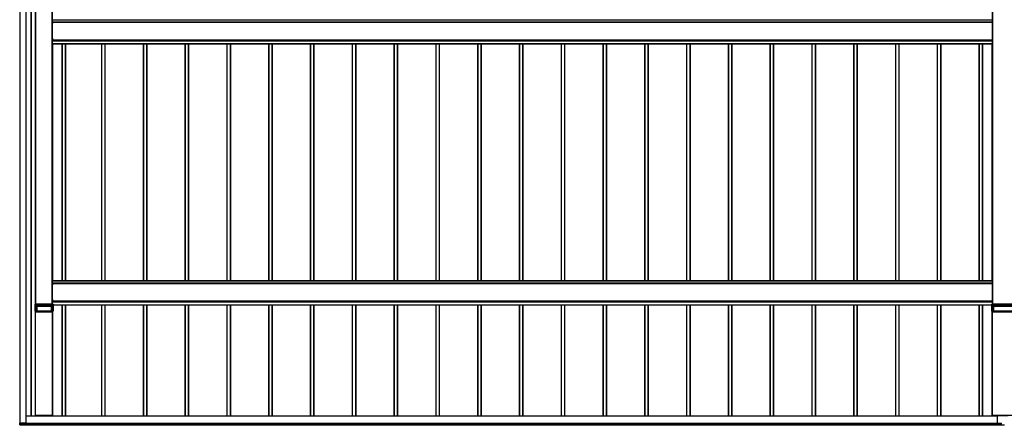
# Model space of a CAD drawing. Units: millimetres. Extents: x 0 to 29435, y -2 to 20790.
# Drawn here: x 2954 to 7666, y 7215 to 9155 of the extents above; entities that cross this region are included whole.
import ezdxf

# ---------------------------------------------------------------- set-up
doc = ezdxf.new("R2010")
doc.units = ezdxf.units.MM
doc.layers.add('YKK_A1', color=4, linetype='Continuous', lineweight=30)

msp = doc.modelspace()

# ---------------------------------------------------------------- linework, layer by layer
at = {"layer": 'YKK_A1'}
for p, q in [((2955.1, 7225.9), (2955.1, 12220.5)), ((2955.6, 7225.9), (2955.6, 12220.5)), ((2984.6, 7224.4), (2984.6, 12222)), ((2985.1, 7224.3), (2985.1, 12222)), ((3008.1, 7258.8), (3008.1, 12106.9)), ((3010.1, 7258.8), (3010.1, 12106.9)), ((3010.6, 7258.8), (3010.6, 12108)), ((3029.8, 7795.1), (3029.8, 11656.7)), ((3030.1, 7795.1), (3030.1, 11656.7)), ((3030.6, 7795.1), (3030.6, 11656.7)), ((3109.6, 7795.1), (3109.6, 11656.7)), ((3110.1, 7795.1), (3110.1, 11656.7)), ((7610.1, 7795.1), (7610.1, 11656.6)), ((7610.6, 7795.1), (7610.6, 11656.6)), ((3110.6, 9154.7), (3110.6, 9155.2)), ((3110.6, 9143.6), (3110.6, 9154.7)), ((3110.6, 9154.7), (7609.6, 9154.7)), ((7609.6, 9143.6), (3110.6, 9143.6)), ((3110.6, 9143.2), (3110.6, 9143.6)), ((3110.6, 9059.2), (3110.6, 9143.2)), ((3110.6, 9143.2), (7609.6, 9143.2)), ((7609.6, 9154.7), (7609.6, 9155.2)), ((7609.6, 9143.6), (7609.6, 9154.7)), ((7609.6, 9143.2), (7609.6, 9143.6)), ((7609.6, 9059.2), (7609.6, 9143.2)), ((3110.1, 9130.8), (3110.6, 9130.8)), ((3110.1, 9129.1), (3110.6, 9129.1)), ((7610.1, 9130.8), (7609.6, 9130.8)), ((7610.1, 9129.1), (7609.6, 9129.1)), ((3110.1, 9072.8), (3110.6, 9072.8)), ((3110.1, 9071.1), (3110.6, 9071.1)), ((3110.6, 9058.7), (3110.6, 9059.2)), ((3110.6, 9059.2), (7609.6, 9059.2)), ((3110.6, 9055.3), (3110.6, 9058.7)), ((3110.6, 9058.7), (7609.6, 9058.7)), ((3110.6, 9054.2), (3110.6, 9055.3)), ((3110.6, 9055.3), (7609.6, 9055.3)), ((3110.6, 9040.7), (3110.6, 9054.2)), ((3110.6, 9054.2), (7609.6, 9054.2)), ((7610.1, 9072.8), (7609.6, 9072.8)), ((7610.1, 9071.1), (7609.6, 9071.1)), ((7609.6, 9058.7), (7609.6, 9059.2)), ((7609.6, 9055.3), (7609.6, 9058.7)), ((7609.6, 9054.2), (7609.6, 9055.3)), ((7609.6, 9040.7), (7609.6, 9054.2)), ((3110.6, 9040.2), (3110.6, 9040.7)), ((3110.6, 9040.7), (7609.6, 9040.7)), ((3110.6, 9040.2), (3110.6, 9040.2)), ((3110.6, 9040.2), (3110.6, 9040.2)), ((3110.6, 9040.2), (7609.6, 9040.2)), ((3110.6, 9040.2), (7609.6, 9040.2)), ((3112.1, 7905.9), (3112.1, 9040.2)), ((3112.1, 9040.2), (7608.1, 9040.2)), ((3156.8, 7905.9), (3156.8, 9040.2)), ((3157.1, 7905.9), (3157.1, 9040.2)), ((3158.1, 7905.9), (3158.1, 9040.2)), ((3173.1, 7905.9), (3173.1, 9040.2)), ((3174.1, 7905.9), (3174.1, 9040.2)), ((3346.1, 7905.9), (3346.1, 9040.2)), ((3347.1, 7905.9), (3347.1, 9040.2)), ((3362.1, 7905.9), (3362.1, 9040.2)), ((3363.1, 7905.9), (3363.1, 9040.2)), ((3363.4, 7905.9), (3363.4, 9040.2)), ((3546.1, 7905.9), (3546.1, 9040.2)), ((3547.1, 7905.9), (3547.1, 9040.2)), ((3562.1, 7905.9), (3562.1, 9040.2)), ((3563.1, 7905.9), (3563.1, 9040.2)), ((3563.4, 7905.9), (3563.4, 9040.2)), ((3746.1, 7905.9), (3746.1, 9040.2)), ((3747.1, 7905.9), (3747.1, 9040.2)), ((3762.1, 7905.9), (3762.1, 9040.2)), ((3763.1, 7905.9), (3763.1, 9040.2)), ((3763.4, 7905.9), (3763.4, 9040.2)), ((3946.1, 7905.9), (3946.1, 9040.2)), ((3947.1, 7905.9), (3947.1, 9040.2)), ((3962.1, 7905.9), (3962.1, 9040.2)), ((3963.1, 7905.9), (3963.1, 9040.2)), ((3963.4, 7905.9), (3963.4, 9040.2)), ((4146.1, 7905.9), (4146.1, 9040.2)), ((4147.1, 7905.9), (4147.1, 9040.2)), ((4162.1, 7905.9), (4162.1, 9040.2)), ((4163.1, 7905.9), (4163.1, 9040.2)), ((4163.4, 7905.9), (4163.4, 9040.2)), ((4346.1, 7905.9), (4346.1, 9040.2)), ((4346.1, 7905.9), (4346.1, 9040.2)), ((4347.1, 7905.9), (4347.1, 9040.2)), ((4347.1, 7905.9), (4347.1, 9040.2)), ((4362.1, 7905.9), (4362.1, 9040.2)), ((4362.1, 7905.9), (4362.1, 9040.2)), ((4363.1, 7905.9), (4363.1, 9040.2)), ((4363.1, 7905.9), (4363.1, 9040.2)), ((4363.4, 7905.9), (4363.4, 9040.2)), ((4363.4, 7905.9), (4363.4, 9040.2)), ((4546.1, 7905.9), (4546.1, 9040.2)), ((4546.1, 7905.9), (4546.1, 9040.2)), ((4547.1, 7905.9), (4547.1, 9040.2)), ((4547.1, 7905.9), (4547.1, 9040.2)), ((4562.1, 7905.9), (4562.1, 9040.2)), ((4562.1, 7905.9), (4562.1, 9040.2)), ((4563.1, 7905.9), (4563.1, 9040.2)), ((4563.1, 7905.9), (4563.1, 9040.2)), ((4563.4, 7905.9), (4563.4, 9040.2)), ((4563.4, 7905.9), (4563.4, 9040.2)), ((4746.1, 7905.9), (4746.1, 9040.2)), ((4746.1, 7905.9), (4746.1, 9040.2)), ((4747.1, 7905.9), (4747.1, 9040.2)), ((4747.1, 7905.9), (4747.1, 9040.2)), ((4762.1, 7905.9), (4762.1, 9040.2)), ((4762.1, 7905.9), (4762.1, 9040.2)), ((4763.1, 7905.9), (4763.1, 9040.2)), ((4763.1, 7905.9), (4763.1, 9040.2)), ((4763.4, 7905.9), (4763.4, 9040.2)), ((4763.4, 7905.9), (4763.4, 9040.2)), ((4946.1, 7905.9), (4946.1, 9040.2)), ((4947.1, 7905.9), (4947.1, 9040.2)), ((4962.1, 7905.9), (4962.1, 9040.2)), ((4963.1, 7905.9), (4963.1, 9040.2)), ((4963.4, 7905.9), (4963.4, 9040.2)), ((5146.1, 7905.9), (5146.1, 9040.2)), ((5147.1, 7905.9), (5147.1, 9040.2)), ((5162.1, 7905.9), (5162.1, 9040.2)), ((5163.1, 7905.9), (5163.1, 9040.2)), ((5163.4, 7905.9), (5163.4, 9040.2)), ((5346.1, 7905.9), (5346.1, 9040.2)), ((5347.1, 7905.9), (5347.1, 9040.2)), ((5362.1, 7905.9), (5362.1, 9040.2)), ((5363.1, 7905.9), (5363.1, 9040.2)), ((5363.4, 7905.9), (5363.4, 9040.2)), ((5546.1, 7905.9), (5546.1, 9040.2)), ((5547.1, 7905.9), (5547.1, 9040.2)), ((5562.1, 7905.9), (5562.1, 9040.2)), ((5563.1, 7905.9), (5563.1, 9040.2)), ((5563.4, 7905.9), (5563.4, 9040.2)), ((5746.1, 7905.9), (5746.1, 9040.2)), ((5747.1, 7905.9), (5747.1, 9040.2)), ((5762.1, 7905.9), (5762.1, 9040.2)), ((5763.1, 7905.9), (5763.1, 9040.2)), ((5763.4, 7905.9), (5763.4, 9040.2)), ((5946.1, 7905.9), (5946.1, 9040.2)), ((5947.1, 7905.9), (5947.1, 9040.2)), ((5962.1, 7905.9), (5962.1, 9040.2)), ((5963.1, 7905.9), (5963.1, 9040.2)), ((5963.4, 7905.9), (5963.4, 9040.2)), ((6146.1, 7905.9), (6146.1, 9040.2)), ((6147.1, 7905.9), (6147.1, 9040.2)), ((6162.1, 7905.9), (6162.1, 9040.2)), ((6163.1, 7905.9), (6163.1, 9040.2)), ((6163.4, 7905.9), (6163.4, 9040.2)), ((6346.1, 7905.9), (6346.1, 9040.2)), ((6347.1, 7905.9), (6347.1, 9040.2)), ((6362.1, 7905.9), (6362.1, 9040.2)), ((6363.1, 7905.9), (6363.1, 9040.2)), ((6363.4, 7905.9), (6363.4, 9040.2)), ((6546.1, 7905.9), (6546.1, 9040.2)), ((6547.1, 7905.9), (6547.1, 9040.2)), ((6562.1, 7905.9), (6562.1, 9040.2)), ((6563.1, 7905.9), (6563.1, 9040.2)), ((6563.4, 7905.9), (6563.4, 9040.2)), ((6746.1, 7905.9), (6746.1, 9040.2)), ((6747.1, 7905.9), (6747.1, 9040.2)), ((6762.1, 7905.9), (6762.1, 9040.2)), ((6763.1, 7905.9), (6763.1, 9040.2)), ((6763.4, 7905.9), (6763.4, 9040.2)), ((6946.1, 7905.9), (6946.1, 9040.2)), ((6947.1, 7905.9), (6947.1, 9040.2)), ((6962.1, 7905.9), (6962.1, 9040.2)), ((6963.1, 7905.9), (6963.1, 9040.2)), ((6963.4, 7905.9), (6963.4, 9040.2)), ((7146.1, 7905.9), (7146.1, 9040.2)), ((7147.1, 7905.9), (7147.1, 9040.2)), ((7162.1, 7905.9), (7162.1, 9040.2)), ((7163.1, 7905.9), (7163.1, 9040.2)), ((7163.4, 7905.9), (7163.4, 9040.2)), ((7346.1, 7905.9), (7346.1, 9040.2)), ((7347.1, 7905.9), (7347.1, 9040.2)), ((7362.1, 7905.9), (7362.1, 9040.2)), ((7363.1, 7905.9), (7363.1, 9040.2)), ((7363.4, 7905.9), (7363.4, 9040.2)), ((7546.1, 7905.9), (7546.1, 9040.2)), ((7547.1, 7905.9), (7547.1, 9040.2)), ((7562.1, 7905.9), (7562.1, 9040.2)), ((7563.1, 7905.9), (7563.1, 9040.2)), ((7563.4, 7905.9), (7563.4, 9040.2)), ((7608.1, 7905.9), (7608.1, 9040.2)), ((7609.6, 9040.2), (7609.6, 9040.7)), ((7609.6, 9040.2), (7609.6, 9040.2)), ((7609.6, 9040.2), (7609.6, 9040.2)), ((3110.1, 7881.5), (3110.6, 7881.5)), ((3110.1, 7879.8), (3110.6, 7879.8)), ((7609.6, 7905.9), (3110.6, 7905.9)), ((3110.6, 7905.4), (3110.6, 7905.9)), ((3110.6, 7894.4), (3110.6, 7905.4)), ((3110.6, 7905.4), (7609.6, 7905.4)), ((7609.6, 7894.4), (3110.6, 7894.4)), ((3110.6, 7893.9), (3110.6, 7894.4)), ((3110.6, 7810), (3110.6, 7893.9)), ((3110.6, 7893.9), (7609.6, 7893.9)), ((7609.6, 7905.4), (7609.6, 7905.9)), ((7609.6, 7894.4), (7609.6, 7905.4)), ((7609.6, 7893.9), (7609.6, 7894.4)), ((7609.6, 7810), (7609.6, 7893.9)), ((7610.1, 7881.5), (7609.6, 7881.5)), ((7610.1, 7879.8), (7609.6, 7879.8)), ((3110.1, 7823.6), (3110.6, 7823.6)), ((7610.1, 7823.6), (7609.6, 7823.6)), ((3027.4, 7789.5), (3027.1, 7795.1)), ((3027.1, 7795.1), (3027.1, 7791.5)), ((3027.1, 7760.6), (3027.1, 7791.5)), ((3027.1, 7791.5), (3027.1, 7791.5)), ((3027.4, 7786.3), (3027.4, 7789.5)), ((3027.4, 7786.1), (3027.4, 7786.3)), ((3112.6, 7795.1), (3027.6, 7795.1)), ((3027.6, 7795.1), (3027.9, 7789.6)), ((3027.6, 7785.3), (3027.6, 7760.6)), ((3027.9, 7789.6), (3112.2, 7789.6)), ((3027.9, 7789.6), (3027.9, 7789.1)), ((3112.2, 7789.1), (3027.9, 7789.1)), ((3027.9, 7789.1), (3027.9, 7785.9)), ((3027.9, 7785.9), (3027.9, 7785.6)), ((3027.9, 7785.6), (3033.6, 7785.6)), ((3033.6, 7785.1), (3028, 7785.1)), ((3033.6, 7785.1), (3033.6, 7785.6)), ((3033.6, 7760.6), (3033.6, 7785.1)), ((3034.1, 7785.1), (3034.1, 7760.6)), ((3034.4, 7785), (3034.1, 7785.1)), ((3034.4, 7760.5), (3034.4, 7785)), ((3034.6, 7785.6), (3034.9, 7785.5)), ((3034.9, 7785.5), (3105.3, 7785.5)), ((3034.9, 7785), (3034.9, 7785.5)), ((3034.9, 7785), (3034.9, 7760.5)), ((3105.3, 7785), (3034.9, 7785)), ((3105.3, 7785.5), (3105.6, 7785.6)), ((3105.3, 7785), (3105.3, 7785.5)), ((3105.3, 7760.5), (3105.3, 7785)), ((3106, 7785.1), (3105.7, 7785)), ((3105.7, 7785), (3105.7, 7760.5)), ((3106, 7760.6), (3106, 7785.1)), ((3106.5, 7785.6), (3112.2, 7785.6)), ((3106.5, 7785.1), (3106.5, 7785.6)), ((3106.5, 7785.1), (3106.5, 7760.6)), ((3112.2, 7785.1), (3106.5, 7785.1)), ((3110.1, 7821.8), (3110.6, 7821.8)), ((3110.6, 7809.4), (3110.6, 7810)), ((3110.6, 7810), (7609.6, 7810)), ((3110.6, 7806), (3110.6, 7809.4)), ((3110.6, 7809.4), (7609.6, 7809.4)), ((3110.6, 7805), (3110.6, 7806)), ((3110.6, 7806), (7609.6, 7806)), ((3110.6, 7795.1), (3110.6, 7805)), ((3110.6, 7805), (7609.6, 7805)), ((3112.2, 7789.6), (3112.6, 7795.1)), ((3112.2, 7789.6), (3112.2, 7789.1)), ((3112.2, 7785.9), (3112.2, 7789.1)), ((3112.2, 7785.6), (3112.2, 7785.9)), ((3112.6, 7760.6), (3112.6, 7785.3)), ((3113.1, 7795.1), (3112.7, 7789.5)), ((3112.7, 7789.5), (3112.7, 7786.3)), ((3112.7, 7786.3), (3112.7, 7786.1)), ((3113, 7789.4), (3112.9, 7787.9)), ((3112.9, 7787.9), (3112.9, 7786)), ((3113.1, 7791.3), (3113, 7790.6)), ((3113, 7790.6), (3113, 7789.4)), ((3113.1, 7791.5), (3113.1, 7795.1)), ((3113.1, 7791.5), (3113.1, 7760.6)), ((3113.1, 7791.5), (3113.1, 7791.5)), ((3113.1, 7791.5), (7607.1, 7791.5)), ((3113.1, 7791.5), (3113.1, 7791.3)), ((3113.1, 7791), (7607.1, 7791)), ((3113.1, 7790.9), (7607.1, 7790.9)), ((3113.1, 7790.9), (7607.1, 7790.9)), ((3156.8, 7258.8), (3156.8, 7790.9)), ((3157.1, 7258.8), (3157.1, 7790.9)), ((3158.1, 7258.8), (3158.1, 7790.9)), ((3173.1, 7258.8), (3173.1, 7790.9)), ((3174.1, 7258.8), (3174.1, 7790.9)), ((3346.1, 7258.8), (3346.1, 7790.9)), ((3347.1, 7258.8), (3347.1, 7790.9)), ((3362.1, 7258.8), (3362.1, 7790.9)), ((3363.1, 7258.8), (3363.1, 7790.9)), ((3363.4, 7258.8), (3363.4, 7790.9)), ((3546.1, 7258.8), (3546.1, 7790.9)), ((3547.1, 7258.8), (3547.1, 7790.9)), ((3562.1, 7258.8), (3562.1, 7790.9)), ((3563.1, 7258.8), (3563.1, 7790.9)), ((3563.4, 7258.8), (3563.4, 7790.9)), ((3746.1, 7258.8), (3746.1, 7790.9)), ((3747.1, 7258.8), (3747.1, 7790.9)), ((3762.1, 7258.8), (3762.1, 7790.9)), ((3763.1, 7258.8), (3763.1, 7790.9)), ((3763.4, 7258.8), (3763.4, 7790.9)), ((3946.1, 7258.8), (3946.1, 7790.9)), ((3947.1, 7258.8), (3947.1, 7790.9)), ((3962.1, 7258.8), (3962.1, 7790.9)), ((3963.1, 7258.8), (3963.1, 7790.9)), ((3963.4, 7258.8), (3963.4, 7790.9)), ((4146.1, 7258.8), (4146.1, 7790.9)), ((4147.1, 7258.8), (4147.1, 7790.9)), ((4162.1, 7258.8), (4162.1, 7790.9)), ((4163.1, 7258.8), (4163.1, 7790.9)), ((4163.4, 7258.8), (4163.4, 7790.9)), ((4346.1, 7258.8), (4346.1, 7790.9)), ((4346.1, 7258.8), (4346.1, 7790.9)), ((4347.1, 7258.8), (4347.1, 7790.9)), ((4347.1, 7258.8), (4347.1, 7790.9)), ((4362.1, 7258.8), (4362.1, 7790.9)), ((4362.1, 7258.8), (4362.1, 7790.9)), ((4363.1, 7258.8), (4363.1, 7790.9)), ((4363.1, 7258.8), (4363.1, 7790.9)), ((4363.4, 7258.8), (4363.4, 7790.9)), ((4363.4, 7258.8), (4363.4, 7790.9)), ((4546.1, 7258.8), (4546.1, 7790.9)), ((4546.1, 7258.8), (4546.1, 7790.9)), ((4547.1, 7258.8), (4547.1, 7790.9)), ((4547.1, 7258.8), (4547.1, 7790.9)), ((4562.1, 7258.8), (4562.1, 7790.9)), ((4562.1, 7258.8), (4562.1, 7790.9)), ((4563.1, 7258.8), (4563.1, 7790.9)), ((4563.1, 7258.8), (4563.1, 7790.9)), ((4563.4, 7258.8), (4563.4, 7790.9)), ((4563.4, 7258.8), (4563.4, 7790.9)), ((4746.1, 7258.8), (4746.1, 7790.9)), ((4746.1, 7258.8), (4746.1, 7790.9)), ((4747.1, 7258.8), (4747.1, 7790.9)), ((4747.1, 7258.8), (4747.1, 7790.9)), ((4762.1, 7258.8), (4762.1, 7790.9)), ((4762.1, 7258.8), (4762.1, 7790.9)), ((4763.1, 7258.8), (4763.1, 7790.9)), ((4763.1, 7258.8), (4763.1, 7790.9)), ((4763.4, 7258.8), (4763.4, 7790.9)), ((4763.4, 7258.8), (4763.4, 7790.9)), ((4946.1, 7258.8), (4946.1, 7790.9)), ((4947.1, 7258.8), (4947.1, 7790.9)), ((4962.1, 7258.8), (4962.1, 7790.9)), ((4963.1, 7258.8), (4963.1, 7790.9)), ((4963.4, 7258.8), (4963.4, 7790.9)), ((5146.1, 7258.8), (5146.1, 7790.9)), ((5147.1, 7258.8), (5147.1, 7790.9)), ((5162.1, 7258.8), (5162.1, 7790.9)), ((5163.1, 7258.8), (5163.1, 7790.9)), ((5163.4, 7258.8), (5163.4, 7790.9)), ((5346.1, 7258.8), (5346.1, 7790.9)), ((5347.1, 7258.8), (5347.1, 7790.9)), ((5362.1, 7258.8), (5362.1, 7790.9)), ((5363.1, 7258.8), (5363.1, 7790.9)), ((5363.4, 7258.8), (5363.4, 7790.9)), ((5546.1, 7258.8), (5546.1, 7790.9)), ((5547.1, 7258.8), (5547.1, 7790.9)), ((5562.1, 7258.8), (5562.1, 7790.9)), ((5563.1, 7258.8), (5563.1, 7790.9)), ((5563.4, 7258.8), (5563.4, 7790.9)), ((5746.1, 7258.8), (5746.1, 7790.9)), ((5747.1, 7258.8), (5747.1, 7790.9)), ((5762.1, 7258.8), (5762.1, 7790.9)), ((5763.1, 7258.8), (5763.1, 7790.9)), ((5763.4, 7258.8), (5763.4, 7790.9)), ((5946.1, 7258.8), (5946.1, 7790.9)), ((5947.1, 7258.8), (5947.1, 7790.9)), ((5962.1, 7258.8), (5962.1, 7790.9)), ((5963.1, 7258.8), (5963.1, 7790.9)), ((5963.4, 7258.8), (5963.4, 7790.9)), ((6146.1, 7258.8), (6146.1, 7790.9)), ((6147.1, 7258.8), (6147.1, 7790.9)), ((6162.1, 7258.8), (6162.1, 7790.9)), ((6163.1, 7258.8), (6163.1, 7790.9)), ((6163.4, 7258.8), (6163.4, 7790.9)), ((6346.1, 7258.8), (6346.1, 7790.9)), ((6347.1, 7258.8), (6347.1, 7790.9)), ((6362.1, 7258.8), (6362.1, 7790.9)), ((6363.1, 7258.8), (6363.1, 7790.9)), ((6363.4, 7258.8), (6363.4, 7790.9)), ((6546.1, 7258.8), (6546.1, 7790.9)), ((6547.1, 7258.8), (6547.1, 7790.9)), ((6562.1, 7258.8), (6562.1, 7790.9)), ((6563.1, 7258.8), (6563.1, 7790.9)), ((6563.4, 7258.8), (6563.4, 7790.9)), ((6746.1, 7258.8), (6746.1, 7790.9)), ((6747.1, 7258.8), (6747.1, 7790.9)), ((6762.1, 7258.8), (6762.1, 7790.9)), ((6763.1, 7258.8), (6763.1, 7790.9)), ((6763.4, 7258.8), (6763.4, 7790.9)), ((6946.1, 7258.8), (6946.1, 7790.9)), ((6947.1, 7258.8), (6947.1, 7790.9)), ((6962.1, 7258.8), (6962.1, 7790.9)), ((6963.1, 7258.8), (6963.1, 7790.9)), ((6963.4, 7258.8), (6963.4, 7790.9)), ((7146.1, 7258.8), (7146.1, 7790.9)), ((7147.1, 7258.8), (7147.1, 7790.9)), ((7162.1, 7258.8), (7162.1, 7790.9)), ((7163.1, 7258.8), (7163.1, 7790.9)), ((7163.4, 7258.8), (7163.4, 7790.9)), ((7346.1, 7258.8), (7346.1, 7790.9)), ((7347.1, 7258.8), (7347.1, 7790.9)), ((7362.1, 7258.8), (7362.1, 7790.9)), ((7363.1, 7258.8), (7363.1, 7790.9)), ((7363.4, 7258.8), (7363.4, 7790.9)), ((7546.1, 7258.8), (7546.1, 7790.9)), ((7547.1, 7258.8), (7547.1, 7790.9)), ((7562.1, 7258.8), (7562.1, 7790.9)), ((7563.1, 7258.8), (7563.1, 7790.9)), ((7563.4, 7258.8), (7563.4, 7790.9)), ((7607.4, 7789.5), (7607.1, 7795.1)), ((7607.1, 7795.1), (7607.1, 7791.5)), ((7607.1, 7760.6), (7607.1, 7791.5)), ((7607.1, 7791.5), (7607.1, 7791.5)), ((7607.4, 7786.3), (7607.4, 7789.5)), ((7607.4, 7786.1), (7607.4, 7786.3)), ((7712.6, 7795.1), (7607.6, 7795.1)), ((7607.6, 7795.1), (7607.9, 7789.6)), ((7607.6, 7785.3), (7607.6, 7760.6)), ((7607.9, 7789.6), (7712.2, 7789.6)), ((7607.9, 7789.6), (7607.9, 7789.1)), ((7712.2, 7789.1), (7607.9, 7789.1)), ((7607.9, 7789.1), (7607.9, 7785.9)), ((7607.9, 7785.9), (7607.9, 7785.6)), ((7607.9, 7785.6), (7613.6, 7785.6)), ((7613.6, 7785.1), (7608, 7785.1)), ((7610.1, 7821.8), (7609.6, 7821.8)), ((7609.6, 7809.4), (7609.6, 7810)), ((7609.6, 7806), (7609.6, 7809.4)), ((7609.6, 7805), (7609.6, 7806)), ((7609.6, 7795.1), (7609.6, 7805)), ((7613.6, 7785.1), (7613.6, 7785.6)), ((7613.6, 7760.6), (7613.6, 7785.1)), ((7614.1, 7785.1), (7614.1, 7760.6)), ((7614.4, 7785), (7614.1, 7785.1)), ((7614.4, 7760.5), (7614.4, 7785)), ((7614.6, 7785.6), (7614.9, 7785.5)), ((7614.9, 7785.5), (7705.3, 7785.5)), ((7614.9, 7785), (7614.9, 7785.5)), ((7614.9, 7785), (7614.9, 7760.5)), ((7705.3, 7785), (7614.9, 7785)), ((3027.1, 7760.6), (3027.1, 7760.5)), ((3027.1, 7760.5), (3029.6, 7760.5)), ((3033.6, 7760.6), (3027.6, 7760.6)), ((3029.1, 7261.7), (3029.1, 7756.6)), ((3110.8, 7756.6), (3029.4, 7756.6)), ((3029.4, 7261.7), (3029.4, 7756.6)), ((3029.6, 7760.5), (3032.2, 7760.5)), ((3029.6, 7760.5), (3029.6, 7760.5)), ((3029.8, 7756.6), (3029.8, 7760.5)), ((3030.1, 7756.6), (3030.1, 7760.5)), ((3031.9, 7756.6), (3031.9, 7760.5)), ((3032.2, 7756.6), (3032.2, 7760.5)), ((3032.7, 7760.5), (3033, 7760.5)), ((3033.5, 7760.5), (3106.7, 7760.5)), ((3034.4, 7760.5), (3034.1, 7760.6)), ((3105.3, 7760.5), (3034.9, 7760.5)), ((3106, 7760.6), (3105.7, 7760.5)), ((3112.6, 7760.6), (3106.5, 7760.6)), ((3107.1, 7760.5), (3107.4, 7760.5)), ((3107.9, 7760.5), (3110.6, 7760.5)), ((3108, 7756.6), (3108, 7760.5)), ((3108.3, 7760.5), (3108.3, 7756.6)), ((3110.1, 7760.5), (3110.1, 7756.6)), ((3110.6, 7760.5), (3113.1, 7760.5)), ((3110.6, 7760.5), (3110.6, 7760.5)), ((3110.8, 7261.7), (3110.8, 7756.6)), ((3111.1, 7261.7), (3111.1, 7756.6)), ((3112.1, 7258.8), (3112.1, 7760.5)), ((3113.1, 7760.5), (3113.1, 7760.6)), ((7607.1, 7760.6), (7607.1, 7760.5)), ((7607.1, 7760.5), (7609.6, 7760.5)), ((7613.6, 7760.6), (7607.6, 7760.6)), ((7608.1, 7258.8), (7608.1, 7760.5)), ((7609.1, 7261.7), (7609.1, 7756.6)), ((7710.8, 7756.6), (7609.4, 7756.6)), ((7609.4, 7261.7), (7609.4, 7756.6)), ((7609.6, 7760.5), (7612.2, 7760.5)), ((7609.6, 7760.5), (7609.6, 7760.5)), ((7610.1, 7760.5), (7610.1, 7756.6)), ((7611.9, 7760.5), (7611.9, 7756.6)), ((7612.2, 7756.6), (7612.2, 7760.5)), ((7612.7, 7760.5), (7613, 7760.5)), ((7613.5, 7760.5), (7706.7, 7760.5)), ((7614.4, 7760.5), (7614.1, 7760.6)), ((7705.3, 7760.5), (7614.9, 7760.5)), ((7633.6, 7258.8), (2985.1, 7258.8)), ((7633.6, 7258.3), (2985.1, 7258.3)), ((3029.1, 7261.7), (3029.1, 7261.7)), ((3110.8, 7261.7), (3029.4, 7261.7)), ((3029.4, 7261.6), (3032.6, 7261.6)), ((3029.8, 7258.8), (3029.8, 7261.6)), ((3030.1, 7258.8), (3030.1, 7261.6)), ((3032.9, 7261.6), (3032.9, 7261.6)), ((3033.4, 7261.5), (3033.6, 7261.5)), ((3034.1, 7261.6), (3034.1, 7261.6)), ((3034.4, 7261.6), (3064.6, 7261.6)), ((3064.9, 7261.6), (3064.9, 7261.6)), ((3065.4, 7261.5), (3065.6, 7261.5)), ((3066.1, 7261.6), (3066.1, 7261.6)), ((3066.4, 7261.6), (3073.8, 7261.6)), ((3074.1, 7261.6), (3074.1, 7261.6)), ((3074.6, 7261.5), (3074.8, 7261.5)), ((3075.3, 7261.6), (3075.3, 7261.6)), ((3075.6, 7261.6), (3105.8, 7261.6)), ((3106.1, 7261.6), (3106.1, 7261.6)), ((3106.6, 7261.5), (3106.8, 7261.5)), ((3107.3, 7261.6), (3107.3, 7261.6)), ((3107.6, 7261.6), (3110.8, 7261.6)), ((3110.1, 7258.8), (3110.1, 7261.6)), ((3111.1, 7261.7), (3111.1, 7261.7)), ((7609.1, 7261.7), (7609.1, 7261.7)), ((7710.8, 7261.7), (7609.4, 7261.7)), ((7609.4, 7261.6), (7612.6, 7261.6)), ((7610.1, 7258.8), (7610.1, 7261.6)), ((7612.9, 7261.6), (7612.9, 7261.6)), ((7613.4, 7261.5), (7613.6, 7261.5)), ((7614.1, 7261.6), (7614.1, 7261.6)), ((7614.4, 7261.6), (7664.6, 7261.6)), ((7633.6, 7226.5), (7633.6, 7259.4)), ((7635.6, 7261.4), (7684.6, 7261.4)), ((7664.9, 7261.6), (7664.9, 7261.6)), ((7664.9, 7261.6), (7664.9, 7261.6)), ((7665.4, 7261.5), (7665.6, 7261.5)), ((7665.4, 7261.5), (7665.6, 7261.5)), ((7666.1, 7261.6), (7666.1, 7261.6)), ((7666.1, 7261.6), (7666.1, 7261.6)), ((2954, 7218.4), (2953.6, 7225.9)), ((2953.6, 7224.4), (2953.6, 7225.9)), ((2953.6, 7224.4), (2954, 7216.9)), ((2954, 7216.9), (2954, 7218.4)), ((2954.1, 7225.9), (2959.8, 7225.9)), ((2954.1, 7225.9), (2954.5, 7218.4)), ((2954.5, 7218.4), (2961.6, 7218.4)), ((2954.5, 7217.9), (2954.5, 7218.4)), ((2961.6, 7217.9), (2954.5, 7217.9)), ((2954.5, 7217.9), (2954.5, 7216.5)), ((2954.5, 7216.5), (2961.6, 7216.5)), ((2954.5, 7216.5), (2954.5, 7216.5)), ((2954.5, 7216.5), (2961.6, 7216.5)), ((2959.8, 7224.7), (2959.8, 7225.9)), ((2960.1, 7225.9), (2960.1, 7224.7)), ((2961.6, 7224.4), (2960.4, 7224.4)), ((2960.4, 7224.1), (2960.4, 7224.4)), ((2961.6, 7224.1), (2960.4, 7224.1)), ((2961.6, 7224.4), (2961.6, 7224.1)), ((2984.6, 7224.4), (2961.6, 7224.4)), ((2961.6, 7224.3), (2985.1, 7224.3)), ((2961.6, 7218.4), (2961.6, 7224.1)), ((7652.6, 7224.1), (2961.6, 7224.1)), ((7652.6, 7223.9), (2961.6, 7223.9)), ((7652.6, 7223.6), (2961.6, 7223.6)), ((7652.6, 7219.4), (2961.6, 7219.4)), ((7652.6, 7218.9), (2961.6, 7218.9)), ((2961.6, 7218.4), (2961.6, 7217.9)), ((2961.6, 7217.9), (2961.6, 7216.5)), ((2961.6, 7217.5), (7652.6, 7217.5)), ((7652.6, 7217.5), (2961.6, 7217.5)), ((2961.6, 7216.5), (2961.6, 7216.5)), ((2985.1, 7224.3), (2985.1, 7224.3)), ((7635.6, 7224.5), (7652.6, 7224.5)), ((7635.6, 7224.4), (7652.6, 7224.4)), ((7652.6, 7215), (7652.6, 7224.5)), ((7667.6, 7215), (7652.6, 7215))]:
    msp.add_line(p, q, dxfattribs=at)
for centre, radius, start, end in [((3113.3, 9135.7), 3.2, 147.5207, 179.9988), ((7606.9, 9135.7), 3.2, 0.0012, 32.4793), ((3113.3, 9066.2), 3.2, 180.0012, 212.4793), ((3113.3, 9063.4), 3.2, 180.0012, 212.4793), ((7606.9, 9066.2), 3.2, 327.5207, 359.9988), ((7606.9, 9063.4), 3.2, 327.5207, 359.9988), ((3113.3, 7886.5), 3.2, 147.5207, 179.9988), ((7606.9, 7886.5), 3.2, 0.0012, 32.4793), ((3028.2, 7786), 0.96, 179.8061, 225.3886), ((3027.3, 7786.3), 0.316, 269.9296, 293.8197), ((3027.5, 7794.4), 4.81, 269.0227, 274.9749), ((3027.9, 7789.6), 0.5, 183.5188, 270.016), ((3027.9, 7786.4), 0.5, 183.5188, 270.016), ((3027.9, 7786.1), 0.5, 183.5188, 270.016), ((3028.4, 7786.2), 0.986, 192.6205, 227.0584), ((3018.5, 7791.2), 10.8, 326.8049, 328.1134), ((3029.2, 7788), 3.12, 239.2999, 247.4827), ((3024.8, 7783.3), 3.67, 29.3608, 36.9688), ((3033.8, 7772.1), 13.5, 86.6084, 90.5919), ((3033.7, 7778.3), 6.76, 86.6084, 90.5919), ((3034.6, 7785.1), 0.493, 92.6426, 181.5629), ((3034.9, 7785), 0.493, 92.6426, 181.5629), ((3034.8, 7791.8), 6.76, 266.6084, 270.5919), ((3105.3, 7785), 0.493, 358.4371, 87.3574), ((3105.3, 7791.8), 6.76, 269.4081, 273.3916), ((3106.4, 7772.1), 13.5, 89.4081, 93.3916), ((3105.6, 7785.1), 0.493, 358.4371, 87.3574), ((3106.4, 7778.3), 6.76, 89.4081, 93.3916), ((3113.3, 7816.9), 3.2, 180.0012, 212.4793), ((3113.3, 7814.1), 3.2, 180.0012, 212.4793), ((3112.6, 7794.4), 4.81, 265.0251, 270.9773), ((3112.2, 7789.6), 0.5, 269.984, 356.4812), ((3112.2, 7786.4), 0.5, 269.984, 356.4812), ((3112.2, 7786.1), 0.5, 269.984, 356.4812), ((3115.4, 7783.3), 3.67, 143.0312, 150.6392), ((3111, 7788), 3.12, 292.5173, 300.7001), ((3111.8, 7786.2), 0.921, 311.6874, 348.6336), ((3121.6, 7791.2), 10.8, 211.8866, 213.1951), ((3111.9, 7786), 0.966, 314.7556, 0.0498), ((3112.9, 7786.3), 0.316, 246.1803, 270.0704), ((7608.2, 7786), 0.96, 179.8061, 225.3886), ((7607.3, 7786.3), 0.316, 269.9296, 293.8197), ((7607.5, 7794.4), 4.81, 269.0227, 274.9749), ((7607.9, 7789.6), 0.5, 183.5188, 270.016), ((7607.9, 7786.4), 0.5, 183.5188, 270.016), ((7607.9, 7786.1), 0.5, 183.5188, 270.016), ((7608.4, 7786.2), 0.986, 192.6205, 227.0584), ((7598.5, 7791.2), 10.8, 326.8049, 328.1134), ((7609.2, 7788), 3.12, 239.2999, 247.4827), ((7604.8, 7783.3), 3.67, 29.3608, 36.9688), ((7606.9, 7816.9), 3.2, 327.5207, 359.9988), ((7606.9, 7814.1), 3.2, 327.5207, 359.9988), ((7613.8, 7772.1), 13.5, 86.6084, 90.5919), ((7613.7, 7778.3), 6.76, 86.6084, 90.5919), ((7614.6, 7785.1), 0.493, 92.6426, 181.5629), ((7614.9, 7785), 0.493, 92.6426, 181.5629), ((7614.8, 7791.8), 6.76, 266.6084, 270.5919), ((3027.4, 7757), 3.6, 88.0109, 95.9867), ((3029.3, 7754.4), 2.16, 88.0109, 95.9867), ((3032.3, 7753.8), 6.76, 86.6084, 90.5919), ((3033.4, 7767.2), 6.76, 266.6084, 270.5919), ((3033.7, 7753.8), 6.76, 86.6084, 90.5919), ((3034.8, 7767.3), 6.76, 266.6084, 270.5919), ((3105.3, 7767.3), 6.76, 269.4081, 273.3916), ((3106.4, 7753.8), 6.76, 89.4081, 93.3916), ((3106.7, 7767.2), 6.76, 269.4081, 273.3916), ((3107.8, 7753.8), 6.76, 89.4081, 93.3916), ((3110.8, 7754.4), 2.16, 84.0133, 91.9891), ((3112.7, 7757), 3.6, 84.0133, 91.9891), ((7607.4, 7757), 3.6, 88.0109, 95.9867), ((7609.3, 7754.4), 2.16, 88.0109, 95.9867), ((7612.3, 7753.8), 6.76, 86.6084, 90.5919), ((7613.4, 7767.2), 6.76, 266.6084, 270.5919), ((7613.7, 7753.8), 6.76, 86.6084, 90.5919), ((7614.8, 7767.3), 6.76, 266.6084, 270.5919), ((3029.3, 7259.5), 2.16, 88.0109, 95.9867), ((3029.3, 7263.8), 2.16, 264.0133, 271.9891), ((3032.6, 7259.5), 2.16, 84.0133, 91.9891), ((3033.2, 7265.1), 3.6, 264.0133, 271.9891), ((3033.7, 7265.1), 3.6, 268.0109, 275.9867), ((3034.3, 7259.5), 2.16, 88.0109, 95.9867), ((3064.6, 7259.5), 2.16, 84.0133, 91.9891), ((3065.2, 7265.1), 3.6, 264.0133, 271.9891), ((3065.7, 7265.1), 3.6, 268.0109, 275.9867), ((3066.3, 7259.5), 2.16, 88.0109, 95.9867), ((3073.8, 7259.5), 2.16, 84.0133, 91.9891), ((3074.4, 7265.1), 3.6, 264.0133, 271.9891), ((3074.9, 7265.1), 3.6, 268.0109, 275.9867), ((3075.5, 7259.5), 2.16, 88.0109, 95.9867), ((3105.8, 7259.5), 2.16, 84.0133, 91.9891), ((3106.4, 7265.1), 3.6, 264.0133, 271.9891), ((3106.9, 7265.1), 3.6, 268.0109, 275.9867), ((3107.5, 7259.5), 2.16, 88.0109, 95.9867), ((3110.8, 7259.5), 2.16, 84.0133, 91.9891), ((3110.8, 7263.8), 2.16, 268.0109, 275.9867), ((7609.3, 7263.8), 2.16, 264.0133, 271.9891), ((7609.3, 7259.5), 2.16, 88.0109, 95.9867), ((7612.6, 7259.5), 2.16, 84.0133, 91.9891), ((7613.2, 7265.1), 3.6, 264.0133, 271.9891), ((7613.7, 7265.1), 3.6, 268.0109, 275.9867), ((7614.3, 7259.5), 2.16, 88.0109, 95.9867), ((7635.6, 7259.4), 2, 90, 180), ((7664.6, 7259.5), 2.16, 84.0133, 91.9891), ((7664.6, 7259.5), 2.16, 84.0133, 91.9891), ((7665.2, 7265.1), 3.6, 264.0133, 271.9891), ((7665.2, 7265.1), 3.6, 264.0133, 271.9891), ((7665.7, 7265.1), 3.6, 268.0109, 275.9867), ((7665.7, 7265.1), 3.6, 268.0109, 275.9867), ((2954.1, 7223.2), 4.81, 269.0227, 274.9749), ((2954.5, 7218.4), 0.5, 183.5188, 270.016), ((2954.5, 7217), 0.5, 183.5096, 270), ((2954.5, 7217), 0.5, 183.5188, 270.016), ((2959.8, 7227.6), 2.87, 268.5046, 274.4944), ((2984.7, 7220.8), 3.6, 84.0133, 91.9891), ((7635.6, 7226.5), 2, 180, 270), ((7635.6, 7226.4), 2, 180, 270)]:
    msp.add_arc(centre, radius, start, end, dxfattribs=at)
for centre, major_axis, ratio, start_param, end_param in [((3027.6, 7795.1), (0.501, 0), 0.034899, 1.574528, 3.141597), ((3027.9, 7778.5), (-0.8, 13.1), 0.00013, 5.323235, 6.247909), ((3027.6, 7778.5), (-0.5, 13.1), 0.000051, 5.32244, 6.284518), ((3027.5, 7785.1), (-0.061, 1), 0.002127, 0.034777, 0.385625), ((3028, 7785.1), (-0.061, 0.5), 0.004206, 0.034392, 1.605189), ((3112.2, 7785.1), (0.061, 0.5), 0.004206, 4.677997, 6.248793), ((3112.6, 7795.1), (0.501, 0), 0.034899, 6.283181, 7.85025), ((3112.3, 7778.5), (0.8, 13.1), 0.00013, 0.035276, 0.95995), ((3112.7, 7785.1), (0.061, 1), 0.002127, 5.89756, 6.248409), ((7607.6, 7795.1), (0.501, 0), 0.034899, 1.574528, 3.141597), ((7607.9, 7778.5), (-0.8, 13.1), 0.00013, 5.323235, 6.247909), ((7607.6, 7778.5), (-0.5, 13.1), 0.000051, 5.32244, 6.284518), ((7607.5, 7785.1), (-0.061, 1), 0.002127, 0.034777, 0.385625), ((7608, 7785.1), (-0.061, 0.5), 0.004206, 0.034392, 1.605189), ((2954.1, 7225.9), (0.501, 0), 0.034899, 1.574528, 3.141597), ((2959.8, 7225.9), (0.3, 0), 0.034965, 0, 1.570796), ((2960.4, 7224.7), (0, 0.601), 0.998477, 1.570796, 3.141593), ((2960.4, 7224.7), (0, 0.301), 0.996353, 1.570796, 3.141593)]:
    msp.add_ellipse(centre, major_axis=major_axis, ratio=ratio, start_param=start_param, end_param=end_param, dxfattribs=at)

doc.saveas('drawing.dxf')
